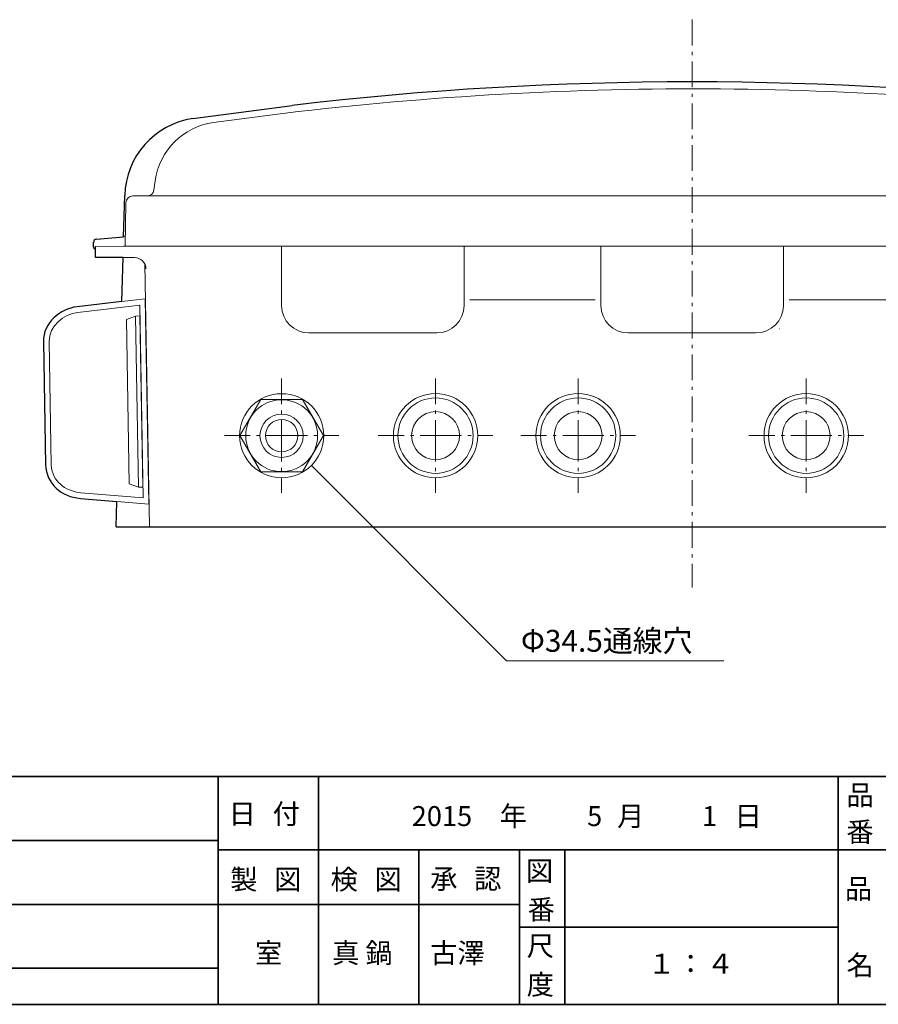
# Model space of a CAD drawing. Units: inches. Extents: x -2261 to 344, y -242 to 503.
# Drawn here: x 66 to 160, y -33 to 74 of the extents above; entities that cross this region are included whole.
import ezdxf

# ---------------------------------------------------------------- set-up
doc = ezdxf.new("R2010")
doc.units = ezdxf.units.IN
doc.header["$MEASUREMENT"] = 0
for name, pattern in [('AI-Linetype-10', [4.586111, 2.822222, -0.705556, 0.352778, -0.705556]), ('AI-Linetype-11', [4.586111, 2.822222, -0.705556, 0.352778, -0.705556]), ('AI-Linetype-12', [4.586111, 2.822222, -0.705556, 0.352778, -0.705556]), ('AI-Linetype-13', [4.586111, 2.822222, -0.705556, 0.352778, -0.705556]), ('AI-Linetype-14', [4.586111, 2.822222, -0.705556, 0.352778, -0.705556]), ('AI-Linetype-15', [4.586111, 2.822222, -0.705556, 0.352778, -0.705556]), ('AI-Linetype-16', [4.586111, 2.822222, -0.705556, 0.352778, -0.705556]), ('AI-Linetype-17', [4.586111, 2.822222, -0.705556, 0.352778, -0.705556]), ('AI-Linetype-18', [4.586111, 2.822222, -0.705556, 0.352778, -0.705556])]:
    doc.linetypes.add(name, pattern=pattern)
doc.layers.add('フォーマット', color=7, linetype='Continuous')
doc.layers.add('レイヤー 1', color=7, linetype='Continuous')

# ---------------------------------------------------------------- blocks, each defined once
blk = doc.blocks.new('block 47')
at = {"layer": 'フォーマット', "color": 7, "insert": (88.9, -20.83), "char_height": 2.1878, "attachment_point": 7}
blk.add_mtext('\\fMS Gothic|b0|i0|c0|p34;\\W1;製', dxfattribs=at)
blk = doc.blocks.new('block 46')
at = {"layer": 'フォーマット'}
blk.add_blockref('block 47', (0, 0), dxfattribs=at)
blk = doc.blocks.new('block 45')
at = {"layer": 'フォーマット'}
blk.add_blockref('block 46', (0, 0), dxfattribs=at)
blk = doc.blocks.new('block 50')
at = {"layer": 'フォーマット', "color": 7, "insert": (93.73, -20.83), "char_height": 2.1878, "attachment_point": 7}
blk.add_mtext('\\fMS Gothic|b0|i0|c0|p34;\\W1;図', dxfattribs=at)
blk = doc.blocks.new('block 49')
at = {"layer": 'フォーマット'}
blk.add_blockref('block 50', (0, 0), dxfattribs=at)
blk = doc.blocks.new('block 48')
at = {"layer": 'フォーマット'}
blk.add_blockref('block 49', (0, 0), dxfattribs=at)
blk = doc.blocks.new('block 44')
at = {"layer": 'フォーマット'}
for name in ['block 45', 'block 48']:
    blk.add_blockref(name, (0, 0), dxfattribs=at)
blk = doc.blocks.new('block 54')
at = {"layer": 'フォーマット', "color": 7, "insert": (99.91, -20.83), "char_height": 2.1878, "attachment_point": 7}
blk.add_mtext('\\fMS Gothic|b0|i0|c0|p34;\\W1;検', dxfattribs=at)
blk = doc.blocks.new('block 53')
at = {"layer": 'フォーマット'}
blk.add_blockref('block 54', (0, 0), dxfattribs=at)
blk = doc.blocks.new('block 52')
at = {"layer": 'フォーマット'}
blk.add_blockref('block 53', (0, 0), dxfattribs=at)
blk = doc.blocks.new('block 57')
at = {"layer": 'フォーマット', "color": 7, "insert": (104.73, -20.83), "char_height": 2.1878, "attachment_point": 7}
blk.add_mtext('\\fMS Gothic|b0|i0|c0|p34;\\W1;図', dxfattribs=at)
blk = doc.blocks.new('block 56')
at = {"layer": 'フォーマット'}
blk.add_blockref('block 57', (0, 0), dxfattribs=at)
blk = doc.blocks.new('block 55')
at = {"layer": 'フォーマット'}
blk.add_blockref('block 56', (0, 0), dxfattribs=at)
blk = doc.blocks.new('block 51')
at = {"layer": 'フォーマット'}
for name in ['block 52', 'block 55']:
    blk.add_blockref(name, (0, 0), dxfattribs=at)
blk = doc.blocks.new('block 61')
at = {"layer": 'フォーマット', "color": 7, "insert": (110.83, -20.75), "char_height": 2.1878, "attachment_point": 7}
blk.add_mtext('\\fMS Gothic|b0|i0|c0|p34;\\W1;承', dxfattribs=at)
blk = doc.blocks.new('block 60')
at = {"layer": 'フォーマット'}
blk.add_blockref('block 61', (0, 0), dxfattribs=at)
blk = doc.blocks.new('block 59')
at = {"layer": 'フォーマット'}
blk.add_blockref('block 60', (0, 0), dxfattribs=at)
blk = doc.blocks.new('block 64')
at = {"layer": 'フォーマット', "color": 7, "insert": (115.65, -20.75), "char_height": 2.1878, "attachment_point": 7}
blk.add_mtext('\\fMS Gothic|b0|i0|c0|p34;\\W1;認', dxfattribs=at)
blk = doc.blocks.new('block 63')
at = {"layer": 'フォーマット'}
blk.add_blockref('block 64', (0, 0), dxfattribs=at)
blk = doc.blocks.new('block 62')
at = {"layer": 'フォーマット'}
blk.add_blockref('block 63', (0, 0), dxfattribs=at)
blk = doc.blocks.new('block 58')
at = {"layer": 'フォーマット'}
for name in ['block 59', 'block 62']:
    blk.add_blockref(name, (0, 0), dxfattribs=at)
blk = doc.blocks.new('block 67')
at = {"layer": 'フォーマット', "color": 7, "insert": (121.41, -28.11), "char_height": 2.1878, "attachment_point": 7}
blk.add_mtext('\\fMS Gothic|b0|i0|c0|p34;\\W1;尺', dxfattribs=at)
blk = doc.blocks.new('block 66')
at = {"layer": 'フォーマット'}
blk.add_blockref('block 67', (0, 0), dxfattribs=at)
blk = doc.blocks.new('block 65')
at = {"layer": 'フォーマット'}
blk.add_blockref('block 66', (0, 0), dxfattribs=at)
blk = doc.blocks.new('block 70')
at = {"layer": 'フォーマット', "color": 7, "insert": (121.41, -32.35), "char_height": 2.1878, "attachment_point": 7}
blk.add_mtext('\\fMS Gothic|b0|i0|c0|p34;\\W1;度', dxfattribs=at)
blk = doc.blocks.new('block 69')
at = {"layer": 'フォーマット'}
blk.add_blockref('block 70', (0, 0), dxfattribs=at)
blk = doc.blocks.new('block 68')
at = {"layer": 'フォーマット'}
blk.add_blockref('block 69', (0, 0), dxfattribs=at)
blk = doc.blocks.new('block 73')
at = {"layer": 'フォーマット', "color": 7, "insert": (121.33, -19.9), "char_height": 2.1878, "attachment_point": 7}
blk.add_mtext('\\fMS Gothic|b0|i0|c0|p34;\\W1;図', dxfattribs=at)
blk = doc.blocks.new('block 72')
at = {"layer": 'フォーマット'}
blk.add_blockref('block 73', (0, 0), dxfattribs=at)
blk = doc.blocks.new('block 71')
at = {"layer": 'フォーマット'}
blk.add_blockref('block 72', (0, 0), dxfattribs=at)
blk = doc.blocks.new('block 76')
at = {"layer": 'フォーマット', "color": 7, "insert": (121.5, -24.13), "char_height": 2.1878, "attachment_point": 7}
blk.add_mtext('\\fMS Gothic|b0|i0|c0|p34;\\W1;番', dxfattribs=at)
blk = doc.blocks.new('block 75')
at = {"layer": 'フォーマット'}
blk.add_blockref('block 76', (0, 0), dxfattribs=at)
blk = doc.blocks.new('block 74')
at = {"layer": 'フォーマット'}
blk.add_blockref('block 75', (0, 0), dxfattribs=at)
blk = doc.blocks.new('block 79')
at = {"layer": 'フォーマット', "color": 7, "insert": (156.29, -21.85), "char_height": 2.1878, "attachment_point": 7}
blk.add_mtext('\\fMS Gothic|b0|i0|c0|p34;\\W1;品', dxfattribs=at)
blk = doc.blocks.new('block 78')
at = {"layer": 'フォーマット'}
blk.add_blockref('block 79', (0, 0), dxfattribs=at)
blk = doc.blocks.new('block 77')
at = {"layer": 'フォーマット'}
blk.add_blockref('block 78', (0, 0), dxfattribs=at)
blk = doc.blocks.new('block 82')
at = {"layer": 'フォーマット', "color": 7, "insert": (156.46, -30.23), "char_height": 2.1878, "attachment_point": 7}
blk.add_mtext('\\fMS Gothic|b0|i0|c0|p34;\\W1;名', dxfattribs=at)
blk = doc.blocks.new('block 81')
at = {"layer": 'フォーマット'}
blk.add_blockref('block 82', (0, 0), dxfattribs=at)
blk = doc.blocks.new('block 80')
at = {"layer": 'フォーマット'}
blk.add_blockref('block 81', (0, 0), dxfattribs=at)
blk = doc.blocks.new('block 85')
at = {"layer": 'フォーマット', "color": 7, "insert": (156.46, -11.6), "char_height": 2.1878, "attachment_point": 7}
blk.add_mtext('\\fMS Gothic|b0|i0|c0|p34;\\W1;品', dxfattribs=at)
blk = doc.blocks.new('block 84')
at = {"layer": 'フォーマット'}
blk.add_blockref('block 85', (0, 0), dxfattribs=at)
blk = doc.blocks.new('block 83')
at = {"layer": 'フォーマット'}
blk.add_blockref('block 84', (0, 0), dxfattribs=at)
blk = doc.blocks.new('block 89')
at = {"layer": 'フォーマット', "color": 7, "insert": (88.73, -13.64), "char_height": 2.1878, "attachment_point": 7}
blk.add_mtext('\\fMS Gothic|b0|i0|c0|p34;\\W1;日', dxfattribs=at)
blk = doc.blocks.new('block 88')
at = {"layer": 'フォーマット'}
blk.add_blockref('block 89', (0, 0), dxfattribs=at)
blk = doc.blocks.new('block 87')
at = {"layer": 'フォーマット'}
blk.add_blockref('block 88', (0, 0), dxfattribs=at)
blk = doc.blocks.new('block 92')
at = {"layer": 'フォーマット', "color": 7, "insert": (91.95, -13.64), "char_height": 2.1878, "attachment_point": 7}
blk.add_mtext('\\fMS Gothic|b0|i0|c0|p34;\\W1; ', dxfattribs=at)
blk = doc.blocks.new('block 91')
at = {"layer": 'フォーマット'}
blk.add_blockref('block 92', (0, 0), dxfattribs=at)
blk = doc.blocks.new('block 90')
at = {"layer": 'フォーマット'}
blk.add_blockref('block 91', (0, 0), dxfattribs=at)
blk = doc.blocks.new('block 95')
at = {"layer": 'フォーマット', "color": 7, "insert": (93.56, -13.64), "char_height": 2.1878, "attachment_point": 7}
blk.add_mtext('\\fMS Gothic|b0|i0|c0|p34;\\W1;付', dxfattribs=at)
blk = doc.blocks.new('block 94')
at = {"layer": 'フォーマット'}
blk.add_blockref('block 95', (0, 0), dxfattribs=at)
blk = doc.blocks.new('block 93')
at = {"layer": 'フォーマット'}
blk.add_blockref('block 94', (0, 0), dxfattribs=at)
blk = doc.blocks.new('block 86')
at = {"layer": 'フォーマット'}
for name in ['block 87', 'block 93', 'block 90']:
    blk.add_blockref(name, (0, 0), dxfattribs=at)
blk = doc.blocks.new('block 98')
at = {"layer": 'フォーマット', "color": 7, "insert": (156.45, -15.62), "char_height": 2.1878, "attachment_point": 7}
blk.add_mtext('\\fMS Gothic|b0|i0|c0|p34;\\W1;番', dxfattribs=at)
blk = doc.blocks.new('block 97')
at = {"layer": 'フォーマット'}
blk.add_blockref('block 98', (0, 0), dxfattribs=at)
blk = doc.blocks.new('block 96')
at = {"layer": 'フォーマット'}
blk.add_blockref('block 97', (0, 0), dxfattribs=at)
blk = doc.blocks.new('block 101')
at = {"layer": 'レイヤー 1', "color": 7, "insert": (134.7, -30.06), "char_height": 2.1878, "attachment_point": 7}
blk.add_mtext('\\fMS Gothic|b0|i0|c0|p34;\\W1;１', dxfattribs=at)
blk = doc.blocks.new('block 100')
at = {"layer": 'レイヤー 1'}
blk.add_blockref('block 101', (0, 0), dxfattribs=at)
blk = doc.blocks.new('block 99')
at = {"layer": 'レイヤー 1'}
blk.add_blockref('block 100', (0, 0), dxfattribs=at)
blk = doc.blocks.new('block 104')
at = {"layer": 'レイヤー 1', "color": 7, "insert": (137.89, -30.06), "char_height": 2.1878, "attachment_point": 7}
blk.add_mtext('\\fMS Gothic|b0|i0|c0|p34;\\W1;：', dxfattribs=at)
blk = doc.blocks.new('block 103')
at = {"layer": 'レイヤー 1'}
blk.add_blockref('block 104', (0, 0), dxfattribs=at)
blk = doc.blocks.new('block 102')
at = {"layer": 'レイヤー 1'}
blk.add_blockref('block 103', (0, 0), dxfattribs=at)
blk = doc.blocks.new('block 107')
at = {"layer": 'レイヤー 1', "color": 7, "insert": (141.14, -30.06), "char_height": 2.1878, "attachment_point": 7}
blk.add_mtext('\\fMS Gothic|b0|i0|c0|p34;\\W1;４', dxfattribs=at)
blk = doc.blocks.new('block 106')
at = {"layer": 'レイヤー 1'}
blk.add_blockref('block 107', (0, 0), dxfattribs=at)
blk = doc.blocks.new('block 105')
at = {"layer": 'レイヤー 1'}
blk.add_blockref('block 106', (0, 0), dxfattribs=at)
blk = doc.blocks.new('block 198')
at = {"layer": 'レイヤー 1', "color": 7, "lineweight": 18}
blk.add_lwpolyline([(201.96, 49.65), (77.19, 49.65)], dxfattribs=at)
blk = doc.blocks.new('block 199')
at = {"layer": 'レイヤー 1', "color": 7, "lineweight": 18}
blk.add_lwpolyline([(77.4, 49.65), (77.48, 54.41)], dxfattribs=at)
blk = doc.blocks.new('block 201')
at = {"layer": 'レイヤー 1', "color": 7, "lineweight": 18}
blk.add_lwpolyline([(78.23, 55.15), (200.86, 55.15)], dxfattribs=at)
blk = doc.blocks.new('block 202')
at = {"layer": 'レイヤー 1', "color": 7, "lineweight": 18}
blk.add_open_spline([(78.23, 55.15), (77.82, 55.15), (77.49, 54.82), (77.48, 54.41)], degree=3, dxfattribs=at)
blk = doc.blocks.new('block 205')
at = {"layer": 'レイヤー 1', "color": 7, "lineweight": 18}
blk.add_open_spline([(79.79, 55.15), (80.17, 55.15), (80.48, 55.42), (80.53, 55.79)], degree=3, dxfattribs=at)
blk = doc.blocks.new('block 207')
at = {"layer": 'レイヤー 1', "color": 7, "lineweight": 18}
blk.add_lwpolyline([(80.53, 55.79), (80.68, 56.82)], dxfattribs=at)
blk = doc.blocks.new('block 209')
at = {"layer": 'レイヤー 1', "color": 7, "lineweight": 18}
blk.add_open_spline([(80.68, 56.82), (81.14, 60.14), (83.75, 62.74), (87.06, 63.21), (87.06, 63.21), (96.36, 64.39), (96.36, 64.39), (112.24, 66.23), (128.2, 67.05), (144.15, 66.86), (160.15, 66.66), (176.15, 65.44), (192.03, 63.19)], degree=3, knots=[0, 0, 0, 0, 1, 1, 1, 2, 2, 2, 3, 3, 3, 4, 4, 4, 4], dxfattribs=at)
blk = doc.blocks.new('block 212')
at = {"layer": 'レイヤー 1', "color": 7, "lineweight": 18}
blk.add_open_spline([(77.19, 50.69), (77.32, 50.7), (77.42, 50.8), (77.42, 50.93)], degree=3, dxfattribs=at)
blk = doc.blocks.new('block 213')
at = {"layer": 'レイヤー 1', "color": 7, "lineweight": 25}
blk.add_lwpolyline([(74.25, 50.43), (77.19, 50.69)], dxfattribs=at)
blk = doc.blocks.new('block 214')
at = {"layer": 'レイヤー 1', "color": 7, "lineweight": 25}
blk.add_lwpolyline([(73.9, 49.65), (73.91, 50.06)], dxfattribs=at)
blk = doc.blocks.new('block 215')
at = {"layer": 'レイヤー 1', "color": 7, "lineweight": 25}
blk.add_open_spline([(74.25, 50.43), (74.06, 50.41), (73.91, 50.25), (73.91, 50.06)], degree=3, dxfattribs=at)
blk = doc.blocks.new('block 216')
at = {"layer": 'レイヤー 1', "color": 7, "lineweight": 25}
blk.add_open_spline([(73.9, 49.54), (73.9, 49.43), (73.98, 49.35), (74.09, 49.35), (74.1, 49.35), (74.12, 49.35), (74.13, 49.35)], degree=3, knots=[0, 0, 0, 0, 1, 1, 1, 2, 2, 2, 2], dxfattribs=at)
blk = doc.blocks.new('block 217')
at = {"layer": 'レイヤー 1', "color": 7, "lineweight": 25}
blk.add_lwpolyline([(73.9, 49.54), (73.9, 49.65)], dxfattribs=at)
blk = doc.blocks.new('block 218')
at = {"layer": 'レイヤー 1', "color": 7, "lineweight": 9}
blk.add_open_spline([(129.54, 43.15), (129.54, 41.49), (130.89, 40.15), (132.54, 40.15)], degree=3, dxfattribs=at)
blk = doc.blocks.new('block 219')
at = {"layer": 'レイヤー 1', "color": 7, "lineweight": 9}
blk.add_lwpolyline([(132.54, 40.15), (146.54, 40.15)], dxfattribs=at)
blk = doc.blocks.new('block 220')
at = {"layer": 'レイヤー 1', "color": 7, "lineweight": 9}
blk.add_open_spline([(146.54, 40.15), (148.2, 40.15), (149.54, 41.49), (149.54, 43.15)], degree=3, dxfattribs=at)
blk = doc.blocks.new('block 221')
at = {"layer": 'レイヤー 1', "color": 7, "lineweight": 9}
blk.add_lwpolyline([(149.11, 40.59), (149.1, 40.58)], dxfattribs=at)
blk = doc.blocks.new('block 222')
at = {"layer": 'レイヤー 1', "color": 7, "lineweight": 9}
blk.add_lwpolyline([(129.54, 49.65), (129.54, 43.15)], dxfattribs=at)
blk = doc.blocks.new('block 223')
at = {"layer": 'レイヤー 1', "color": 7, "lineweight": 9}
blk.add_lwpolyline([(149.54, 43.15), (149.54, 49.65)], dxfattribs=at)
blk = doc.blocks.new('block 224')
at = {"layer": 'レイヤー 1', "color": 7, "lineweight": 9}
blk.add_open_spline([(94.54, 43.15), (94.54, 41.49), (95.89, 40.15), (97.54, 40.15)], degree=3, dxfattribs=at)
blk = doc.blocks.new('block 225')
at = {"layer": 'レイヤー 1', "color": 7, "lineweight": 9}
blk.add_lwpolyline([(111.54, 40.15), (97.54, 40.15)], dxfattribs=at)
blk = doc.blocks.new('block 226')
at = {"layer": 'レイヤー 1', "color": 7, "lineweight": 9}
blk.add_open_spline([(111.54, 40.15), (113.2, 40.15), (114.54, 41.49), (114.54, 43.15)], degree=3, dxfattribs=at)
blk = doc.blocks.new('block 227')
at = {"layer": 'レイヤー 1', "color": 7, "lineweight": 9}
blk.add_lwpolyline([(114.54, 49.65), (114.54, 43.15)], dxfattribs=at)
blk = doc.blocks.new('block 228')
at = {"layer": 'レイヤー 1', "color": 7, "lineweight": 9}
blk.add_lwpolyline([(94.54, 43.15), (94.54, 49.65)], dxfattribs=at)
blk = doc.blocks.new('block 235')
at = {"layer": 'レイヤー 1', "color": 7, "lineweight": 9}
blk.add_lwpolyline([(150.17, 43.77), (163.92, 43.77)], dxfattribs=at)
blk = doc.blocks.new('block 236')
at = {"layer": 'レイヤー 1', "color": 7, "lineweight": 9}
blk.add_lwpolyline([(128.92, 43.77), (115.17, 43.77)], dxfattribs=at)
blk = doc.blocks.new('block 237')
at = {"layer": 'レイヤー 1', "color": 7, "lineweight": 25}
blk.add_lwpolyline([(76.39, 18.9), (202.7, 18.9)], dxfattribs=at)
blk = doc.blocks.new('block 238')
at = {"layer": 'レイヤー 1', "color": 7, "lineweight": 18}
blk.add_lwpolyline([(78.42, 48.4), (77.16, 48.4), (74.15, 48.4)], dxfattribs=at)
at = {"layer": 'レイヤー 1', "color": 7, "lineweight": 25}
blk.add_lwpolyline([(77.16, 48.4), (74.15, 48.4)], dxfattribs=at)
blk = doc.blocks.new('block 239')
at = {"layer": 'レイヤー 1', "color": 7, "lineweight": 18}
blk.add_open_spline([(79.67, 47.17), (79.66, 47.85), (79.1, 48.4), (78.42, 48.4)], degree=3, dxfattribs=at)
blk = doc.blocks.new('block 240')
at = {"layer": 'レイヤー 1', "color": 7, "lineweight": 25}
blk.add_lwpolyline([(74.15, 48.4), (74.13, 49.6)], dxfattribs=at)
blk = doc.blocks.new('block 348')
at = {"layer": 'レイヤー 1', "color": 7, "lineweight": 18}
blk.add_lwpolyline([(79.63, 49.65), (74.13, 49.6)], dxfattribs=at)
blk = doc.blocks.new('block 349')
at = {"layer": 'レイヤー 1', "color": 7, "lineweight": 18}
blk.add_lwpolyline([(80.04, 18.9), (79.54, 47.71)], dxfattribs=at)
blk = doc.blocks.new('block 352')
at = {"layer": 'レイヤー 1', "color": 7, "lineweight": 25}
for points in [[(77.04, 43.59), (77.16, 48.4)], [(76.39, 18.9), (76.47, 21.69)]]:
    blk.add_lwpolyline(points, dxfattribs=at)
blk = doc.blocks.new('block 357')
at = {"layer": 'レイヤー 1', "color": 7, "lineweight": 25}
blk.add_open_spline([(84.81, 63.63), (80.61, 63.01), (77.45, 59.46), (77.34, 55.21)], degree=3, dxfattribs=at)
blk = doc.blocks.new('block 359')
at = {"layer": 'レイヤー 1', "color": 7, "lineweight": 25}
blk.add_lwpolyline([(84.81, 63.63), (95.71, 65.08)], dxfattribs=at)
blk = doc.blocks.new('block 361')
at = {"layer": 'レイヤー 1', "color": 7, "lineweight": 25}
blk.add_lwpolyline([(77.22, 50.69), (77.34, 55.21)], dxfattribs=at)
blk = doc.blocks.new('block 362')
at = {"layer": 'レイヤー 1', "color": 7, "lineweight": 25}
blk.add_open_spline([(183.38, 65.08), (154.26, 68.51), (124.84, 68.51), (95.71, 65.08)], degree=3, dxfattribs=at)
blk = doc.blocks.new('block 532')
at = {"layer": 'レイヤー 1', "color": 7, "lineweight": 25}
for points in [[(77.04, 43.59), (72.12, 43.01)], [(68.43, 39.2), (68.67, 25.7)], [(72.48, 22.02), (76.47, 21.69)]]:
    blk.add_lwpolyline(points, dxfattribs=at)
for points in [[(72.12, 43.01), (70.25, 42.78), (68.4, 41.27), (68.43, 39.2)], [(68.67, 25.7), (68.7, 23.63), (70.45, 22.18), (72.48, 22.02)]]:
    blk.add_open_spline(points, degree=3, dxfattribs=at)
blk = doc.blocks.new('block 533')
at = {"layer": 'レイヤー 1', "color": 7, "lineweight": 25}
for points in [[(202.05, 43.59), (206.97, 43.01)], [(210.65, 39.2), (210.42, 25.7)], [(206.61, 22.02), (202.62, 21.69)]]:
    blk.add_lwpolyline(points, dxfattribs=at)
for points in [[(206.97, 43.01), (208.84, 42.78), (210.69, 41.27), (210.65, 39.2)], [(210.42, 25.7), (210.39, 23.63), (208.64, 22.18), (206.61, 22.02)]]:
    blk.add_open_spline(points, degree=3, dxfattribs=at)
blk = doc.blocks.new('block 531')
at = {"layer": 'レイヤー 1', "color": 7, "lineweight": 18}
for points, knots in [([(68.43, 39.2), (68.43, 39.2), (68.67, 25.7), (68.67, 25.7), (68.7, 23.63), (70.45, 22.18), (72.48, 22.02), (72.48, 22.02), (76.47, 21.69), (76.47, 21.69), (76.47, 21.69), (79.99, 21.4), (79.99, 21.4), (79.99, 21.4), (79.6, 43.89), (79.6, 43.89), (79.6, 43.89), (77.04, 43.59), (77.04, 43.59), (77.04, 43.59), (72.12, 43.01), (72.12, 43.01), (70.25, 42.78), (68.4, 41.27), (68.43, 39.2), (68.43, 39.2), (68.43, 39.2), (68.43, 39.2)], [0, 0, 0, 0, 1, 1, 1, 2, 2, 2, 3, 3, 3, 4, 4, 4, 5, 5, 5, 6, 6, 6, 7, 7, 7, 8, 8, 8, 9, 9, 9, 9]), ([(69.06, 39.21), (69.03, 40.95), (70.63, 42.19), (72.19, 42.39), (72.19, 42.39), (78.99, 43.19), (78.99, 43.19), (78.99, 43.19), (79.36, 22.08), (79.36, 22.08), (79.36, 22.08), (72.53, 22.64), (72.53, 22.64), (71.66, 22.71), (70.85, 23.05), (70.25, 23.6), (69.82, 24), (69.31, 24.68), (69.29, 25.71), (69.29, 25.71), (69.06, 39.21), (69.06, 39.21)], [0, 0, 0, 0, 1, 1, 1, 2, 2, 2, 3, 3, 3, 4, 4, 4, 5, 5, 5, 6, 6, 6, 7, 7, 7, 7])]:
    blk.add_open_spline(points, degree=3, knots=knots, dxfattribs=at)
at = {"layer": 'レイヤー 1'}
for name in ['block 532', 'block 533']:
    blk.add_blockref(name, (0, 0), dxfattribs=at)
blk = doc.blocks.new('block 534')
at = {"layer": 'レイヤー 1', "color": 7, "lineweight": 18}
blk.add_lwpolyline([(78.51, 42), (79.01, 42.01), (79.34, 23.26), (78.84, 23.25), (77.83, 23.61), (77.52, 41.61), (78.51, 42)], dxfattribs=at)
blk = doc.blocks.new('block 530')
at = {"layer": 'レイヤー 1'}
for name in ['block 531', 'block 534']:
    blk.add_blockref(name, (0, 0), dxfattribs=at)
blk = doc.blocks.new('block 529')
at = {"layer": 'レイヤー 1', "color": 7, "lineweight": 18}
blk.add_lwpolyline([(78.51, 42), (78.84, 23.25)], dxfattribs=at)
at = {"layer": 'レイヤー 1'}
blk.add_blockref('block 530', (0, 0), dxfattribs=at)
blk = doc.blocks.new('block 545')
at = {"layer": 'レイヤー 1', "color": 7, "lineweight": 18}
for points in [[(99.15, 28.89), (99.15, 26.34), (97.09, 24.28), (94.54, 24.28), (92, 24.28), (89.94, 26.34), (89.94, 28.89), (89.94, 31.43), (92, 33.49), (94.54, 33.49), (97.09, 33.49), (99.15, 31.43), (99.15, 28.89)], [(98.48, 28.89), (98.48, 26.71), (96.72, 24.95), (94.54, 24.95), (92.37, 24.95), (90.61, 26.71), (90.61, 28.89), (90.61, 31.06), (92.37, 32.82), (94.54, 32.82), (96.72, 32.82), (98.48, 31.06), (98.48, 28.89)], [(96.92, 28.89), (96.92, 27.57), (95.86, 26.51), (94.54, 26.51), (93.23, 26.51), (92.17, 27.57), (92.17, 28.89), (92.17, 30.2), (93.23, 31.26), (94.54, 31.26), (95.86, 31.26), (96.92, 30.2), (96.92, 28.89)], [(96.32, 28.89), (96.32, 27.91), (95.52, 27.11), (94.54, 27.11), (93.56, 27.11), (92.77, 27.91), (92.77, 28.89), (92.77, 29.87), (93.56, 30.66), (94.54, 30.66), (95.52, 30.66), (96.32, 29.87), (96.32, 28.89)]]:
    blk.add_open_spline(points, degree=3, knots=[0, 0, 0, 0, 1, 1, 1, 2, 2, 2, 3, 3, 3, 4, 4, 4, 4], dxfattribs=at)
blk = doc.blocks.new('block 544')
at = {"layer": 'レイヤー 1', "color": 7, "lineweight": 18}
blk.add_lwpolyline([(92.26, 24.92), (89.97, 28.89), (92.26, 32.85), (96.83, 32.85), (99.12, 28.89), (96.83, 24.92), (92.26, 24.92)], dxfattribs=at)
at = {"layer": 'レイヤー 1'}
blk.add_blockref('block 545', (0, 0), dxfattribs=at)
blk = doc.blocks.new('block 607')
at = {"layer": 'レイヤー 1', "color": 7, "lineweight": 18}
for points in [[(116.04, 28.89), (116.04, 26.34), (113.97, 24.27), (111.42, 24.27), (108.86, 24.27), (106.79, 26.34), (106.79, 28.89), (106.79, 31.44), (108.86, 33.51), (111.42, 33.51), (113.97, 33.51), (116.04, 31.44), (116.04, 28.89)], [(115.54, 28.89), (115.54, 26.61), (113.7, 24.76), (111.42, 24.76), (109.14, 24.76), (107.29, 26.61), (107.29, 28.89), (107.29, 31.17), (109.14, 33.02), (111.42, 33.02), (113.7, 33.02), (115.54, 31.17), (115.54, 28.89)]]:
    blk.add_open_spline(points, degree=3, knots=[0, 0, 0, 0, 1, 1, 1, 2, 2, 2, 3, 3, 3, 4, 4, 4, 4], dxfattribs=at)
blk = doc.blocks.new('block 606')
at = {"layer": 'レイヤー 1', "color": 7, "lineweight": 18}
blk.add_open_spline([(114.04, 28.89), (114.04, 27.44), (112.87, 26.26), (111.42, 26.26), (109.97, 26.26), (108.79, 27.44), (108.79, 28.89), (108.79, 30.34), (109.97, 31.52), (111.42, 31.52), (112.87, 31.52), (114.04, 30.34), (114.04, 28.89)], degree=3, knots=[0, 0, 0, 0, 1, 1, 1, 2, 2, 2, 3, 3, 3, 4, 4, 4, 4], dxfattribs=at)
at = {"layer": 'レイヤー 1'}
blk.add_blockref('block 607', (0, 0), dxfattribs=at)
blk = doc.blocks.new('block 609')
at = {"layer": 'レイヤー 1', "color": 7, "lineweight": 18}
for points in [[(131.67, 28.89), (131.67, 26.34), (129.6, 24.27), (127.04, 24.27), (124.49, 24.27), (122.42, 26.34), (122.42, 28.89), (122.42, 31.44), (124.49, 33.51), (127.04, 33.51), (129.6, 33.51), (131.67, 31.44), (131.67, 28.89)], [(131.17, 28.89), (131.17, 26.61), (129.32, 24.76), (127.04, 24.76), (124.77, 24.76), (122.92, 26.61), (122.92, 28.89), (122.92, 31.17), (124.77, 33.02), (127.04, 33.02), (129.32, 33.02), (131.17, 31.17), (131.17, 28.89)]]:
    blk.add_open_spline(points, degree=3, knots=[0, 0, 0, 0, 1, 1, 1, 2, 2, 2, 3, 3, 3, 4, 4, 4, 4], dxfattribs=at)
blk = doc.blocks.new('block 608')
at = {"layer": 'レイヤー 1', "color": 7, "lineweight": 18}
blk.add_open_spline([(129.67, 28.89), (129.67, 27.44), (128.49, 26.26), (127.04, 26.26), (125.59, 26.26), (124.42, 27.44), (124.42, 28.89), (124.42, 30.34), (125.59, 31.52), (127.04, 31.52), (128.49, 31.52), (129.67, 30.34), (129.67, 28.89)], degree=3, knots=[0, 0, 0, 0, 1, 1, 1, 2, 2, 2, 3, 3, 3, 4, 4, 4, 4], dxfattribs=at)
at = {"layer": 'レイヤー 1'}
blk.add_blockref('block 609', (0, 0), dxfattribs=at)
blk = doc.blocks.new('block 611')
at = {"layer": 'レイヤー 1', "color": 7, "lineweight": 18}
for points in [[(156.67, 28.89), (156.67, 26.34), (154.6, 24.27), (152.04, 24.27), (149.49, 24.27), (147.42, 26.34), (147.42, 28.89), (147.42, 31.44), (149.49, 33.51), (152.04, 33.51), (154.6, 33.51), (156.67, 31.44), (156.67, 28.89)], [(156.17, 28.89), (156.17, 26.61), (154.32, 24.76), (152.04, 24.76), (149.77, 24.76), (147.92, 26.61), (147.92, 28.89), (147.92, 31.17), (149.77, 33.02), (152.04, 33.02), (154.32, 33.02), (156.17, 31.17), (156.17, 28.89)]]:
    blk.add_open_spline(points, degree=3, knots=[0, 0, 0, 0, 1, 1, 1, 2, 2, 2, 3, 3, 3, 4, 4, 4, 4], dxfattribs=at)
blk = doc.blocks.new('block 610')
at = {"layer": 'レイヤー 1', "color": 7, "lineweight": 18}
blk.add_open_spline([(154.67, 28.89), (154.67, 27.44), (153.49, 26.26), (152.04, 26.26), (150.59, 26.26), (149.42, 27.44), (149.42, 28.89), (149.42, 30.34), (150.59, 31.52), (152.04, 31.52), (153.49, 31.52), (154.67, 30.34), (154.67, 28.89)], degree=3, knots=[0, 0, 0, 0, 1, 1, 1, 2, 2, 2, 3, 3, 3, 4, 4, 4, 4], dxfattribs=at)
at = {"layer": 'レイヤー 1'}
blk.add_blockref('block 611', (0, 0), dxfattribs=at)

msp = doc.modelspace()

# ---------------------------------------------------------------- linework, layer by layer
at = {"layer": 'フォーマット', "color": 7, "lineweight": 35}
for points in [[(-46.37, -8.44), (343.52, -8.44)], [(87.58, -8.44), (87.58, -33.42)], [(87.58, -8.44), (87.58, -33.42)], [(98.58, -8.44), (98.58, -33.42)], [(98.58, -8.44), (98.58, -33.42)], [(155.56, -8.44), (155.56, -33.42)], [(155.56, -8.44), (155.56, -33.42)], [(-36.38, -15.47), (87.58, -15.47)], [(87.58, -16.48), (220.59, -16.48)], [(87.58, -16.48), (220.59, -16.48)], [(109.59, -16.48), (109.59, -33.42)], [(109.59, -16.48), (109.59, -33.42)], [(120.6, -16.48), (120.6, -33.42)], [(120.6, -16.48), (120.6, -33.42)], [(125.59, -16.48), (125.59, -33.42)], [(125.59, -16.48), (125.59, -33.42)], [(-36.38, -22.49), (87.58, -22.49)], [(87.58, -22.49), (120.6, -22.49)], [(87.58, -22.49), (120.6, -22.49)], [(120.6, -24.95), (155.56, -24.95)], [(120.6, -24.95), (155.56, -24.95)], [(-36.38, -29.44), (87.58, -29.44)], [(-36.38, -29.44), (87.58, -29.44)], [(343.52, -33.42), (-46.37, -33.42)]]:
    msp.add_lwpolyline(points, dxfattribs=at)
at = {"layer": 'レイヤー 1', "color": 7, "linetype": 'AI-Linetype-18', "lineweight": 9}
msp.add_lwpolyline([(139.53, 74.47), (139.53, 12.24)], dxfattribs=at)
at = {"layer": 'レイヤー 1', "color": 7, "linetype": 'AI-Linetype-16', "lineweight": 9}
msp.add_lwpolyline([(94.54, 35.16), (94.54, 28.89), (94.54, 22.61)], dxfattribs=at)
at = {"layer": 'レイヤー 1', "color": 7, "linetype": 'AI-Linetype-14', "lineweight": 9}
msp.add_lwpolyline([(111.42, 35.16), (111.42, 28.89), (111.42, 22.61)], dxfattribs=at)
at = {"layer": 'レイヤー 1', "color": 7, "linetype": 'AI-Linetype-12', "lineweight": 9}
msp.add_lwpolyline([(127.04, 35.16), (127.04, 28.89), (127.04, 22.61)], dxfattribs=at)
at = {"layer": 'レイヤー 1', "color": 7, "linetype": 'AI-Linetype-10', "lineweight": 9}
msp.add_lwpolyline([(152.04, 35.16), (152.04, 28.89), (152.04, 22.61)], dxfattribs=at)
at = {"layer": 'レイヤー 1', "color": 7, "linetype": 'AI-Linetype-17', "lineweight": 9}
msp.add_lwpolyline([(88.27, 28.89), (94.54, 28.89), (100.82, 28.89)], dxfattribs=at)
at = {"layer": 'レイヤー 1', "color": 7, "linetype": 'AI-Linetype-15', "lineweight": 9}
msp.add_lwpolyline([(105.14, 28.89), (111.42, 28.89), (117.7, 28.89)], dxfattribs=at)
at = {"layer": 'レイヤー 1', "color": 7, "linetype": 'AI-Linetype-13', "lineweight": 9}
msp.add_lwpolyline([(120.77, 28.89), (127.04, 28.89), (133.32, 28.89)], dxfattribs=at)
at = {"layer": 'レイヤー 1', "color": 7, "linetype": 'AI-Linetype-11', "lineweight": 9}
msp.add_lwpolyline([(145.77, 28.89), (152.04, 28.89), (158.32, 28.89)], dxfattribs=at)
at = {"layer": 'レイヤー 1', "color": 7, "lineweight": 9}
msp.add_lwpolyline([(97.8, 25.63), (119.2, 4.23), (143.02, 4.23)], dxfattribs=at)

# ---------------------------------------------------------------- block references
at = {"layer": 'フォーマット'}
for name in ['block 83', 'block 86', 'block 96', 'block 44', 'block 51', 'block 71', 'block 58', 'block 77', 'block 74', 'block 65', 'block 80', 'block 68']:
    msp.add_blockref(name, (0, 0), dxfattribs=at)
at = {"layer": 'レイヤー 1'}
for name in ['block 362', 'block 209', 'block 359', 'block 357', 'block 207', 'block 361', 'block 202', 'block 201', 'block 205', 'block 199', 'block 212', 'block 214', 'block 217', 'block 215', 'block 348', 'block 213', 'block 198', 'block 228', 'block 227', 'block 222', 'block 223', 'block 216', 'block 240', 'block 238', 'block 352', 'block 239', 'block 349', 'block 529', 'block 236', 'block 235', 'block 224', 'block 226', 'block 218', 'block 220', 'block 225', 'block 219', 'block 221', 'block 544', 'block 606', 'block 608', 'block 610', 'block 237', 'block 99', 'block 102', 'block 105']:
    msp.add_blockref(name, (0, 0), dxfattribs=at)

# ---------------------------------------------------------------- texts
at = {"layer": 'フォーマット', "color": 7, "char_height": 2.1878, "attachment_point": 7}
for s, insert in [('\\fMS Gothic|b0|i0|c0|p34;\\W1;年', (118.45, -13.89)), ('\\fMS Gothic|b0|i0|c0|p34;\\W1;月', (131.32, -13.89)), ('\\fMS Gothic|b0|i0|c0|p34;\\W1;日', (144.19, -13.89))]:
    msp.add_mtext(s, dxfattribs=dict(at, insert=insert))
at = {"layer": 'レイヤー 1', "color": 7, "attachment_point": 7}
for s, insert, char_height in [('\\fMS Gothic|b0|i0|c0|p34;\\W1;Φ34.5通線穴', (120.77, 5.21), 2.3989), ('\\fMS Gothic|b0|i0|c0|p34;\\W1;2015', (108.8, -13.89), 2.1878), ('\\fMS Gothic|b0|i0|c0|p34;\\W1;5', (128.03, -13.89), 2.1878), ('\\fMS Gothic|b0|i0|c0|p34;\\W1;1', (140.62, -13.89), 2.1878), ('\\fMS Gothic|b0|i0|c0|p34;\\W1;室', (91.62, -28.89), 2.1878), ('\\fMS Gothic|b0|i0|c0|p34;\\W1;真 鍋', (100.08, -28.89), 2.1878), ('\\fMS Gothic|b0|i0|c0|p34;\\W1;古澤', (110.83, -28.89), 2.1878)]:
    msp.add_mtext(s, dxfattribs=dict(at, insert=insert, char_height=char_height))

doc.saveas('drawing.dxf')
